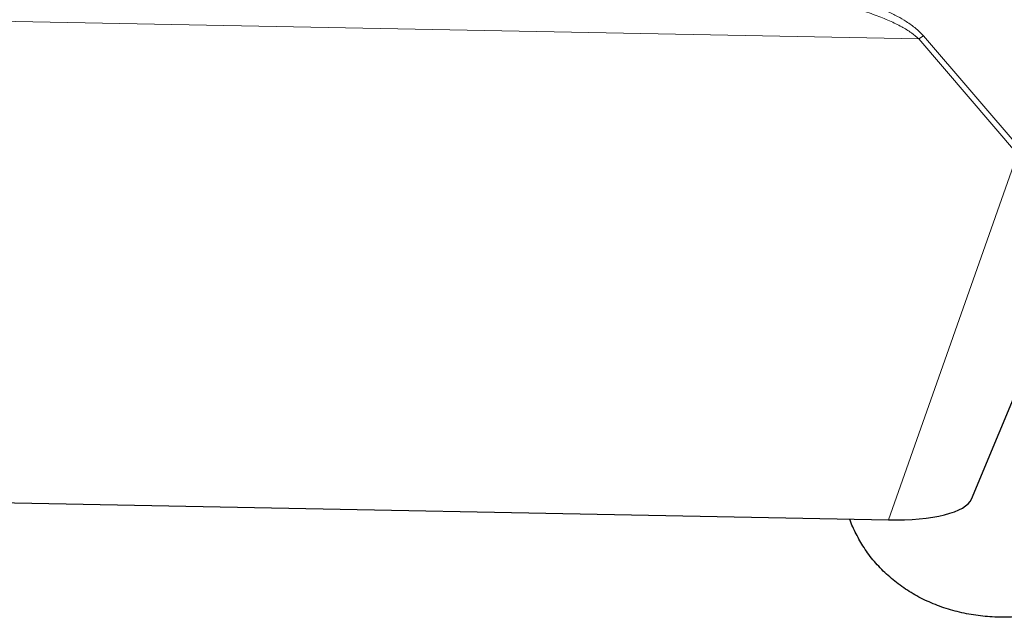
# Model space of a CAD drawing. Units: millimetres. Extents: x 5 to 292, y 5 to 205.
# Drawn here: x 80 to 85, y 81 to 84 of the extents above; entities that cross this region are included whole.
import ezdxf

# ---------------------------------------------------------------- set-up
doc = ezdxf.new("R2010")
doc.units = ezdxf.units.MM

msp = doc.modelspace()

# ---------------------------------------------------------------- linework, layer by layer
at = {"color": 8, "linetype": 'Continuous', "lineweight": 0}
for p, q in [((79.0921, 84.3882), (84.679, 84.2793)), ((84.679, 84.2793), (84.7046, 84.2972)), ((84.679, 84.2793), (85.2372, 83.6286)), ((85.2628, 83.6465), (84.7046, 84.2972)), ((85.2372, 83.6286), (84.5072, 81.5615))]:
    msp.add_line(p, q, dxfattribs=at)
at = {"color": 7, "linetype": 'Continuous', "lineweight": 30}
for p, q in [((84.9771, 81.6786), (85.8279, 83.7259)), ((78.7226, 81.6743), (84.5072, 81.5615))]:
    msp.add_line(p, q, dxfattribs=at)
msp.add_ellipse((84.3997, 81.7449), major_axis=(0.5816, -0.0494), ratio=0.304296, start_param=4.924056, end_param=6.186337, dxfattribs=at)
at = {"color": 8, "linetype": 'Continuous', "lineweight": 0}
for points, knots in [([(84.7046, 84.2972), (84.691, 84.3112), (84.6619, 84.3412), (84.6112, 84.3765), (84.5567, 84.4086), (84.4996, 84.4374), (84.4353, 84.4657), (84.3638, 84.4934), (84.2851, 84.5208), (84.1992, 84.5476), (84.106, 84.574), (83.9967, 84.6021), (83.8702, 84.6316), (83.7254, 84.662), (83.5702, 84.6914), (83.4048, 84.7199), (83.2291, 84.7473), (83.0431, 84.7737), (82.8469, 84.7992), (82.7123, 84.8149), (82.6435, 84.8229)], [0, 0, 0, 0, 0.02913, 0.062445, 0.090429, 0.121114, 0.15459, 0.190928, 0.230181, 0.272395, 0.317602, 0.365831, 0.429851, 0.498178, 0.570843, 0.647871, 0.729284, 0.8151, 0.905334, 1, 1, 1, 1]), ([(82.6038, 84.7352), (82.6669, 84.7288), (82.7903, 84.7162), (82.9707, 84.6959), (83.142, 84.6751), (83.3043, 84.6537), (83.4413, 84.634), (83.5547, 84.6166), (83.6463, 84.6016), (83.734, 84.5865), (83.8179, 84.5712), (83.898, 84.5557), (83.9949, 84.5357), (84.1056, 84.5108), (84.2266, 84.4799), (84.3344, 84.4484), (84.4292, 84.4162), (84.5109, 84.3836), (84.5794, 84.3501), (84.6357, 84.3169), (84.6654, 84.2911), (84.679, 84.2793)], [0, 0, 0, 0, 0.087285, 0.170597, 0.24994, 0.325322, 0.396748, 0.441376, 0.484315, 0.525567, 0.565135, 0.603023, 0.639237, 0.703404, 0.761942, 0.814902, 0.862359, 0.904412, 0.941204, 0.972955, 1, 1, 1, 1])]:
    msp.add_open_spline(points, degree=3, knots=knots, dxfattribs=at)
at = {"color": 7, "linetype": 'Continuous', "lineweight": 30}
msp.add_open_spline([(85.4856, 81.0596), (85.4503, 81.05), (85.3795, 81.0309), (85.2707, 81.0151), (85.1616, 81.009), (85.0533, 81.0139), (84.9474, 81.0293), (84.8449, 81.0548), (84.7475, 81.0907), (84.656, 81.136), (84.5711, 81.1904), (84.4941, 81.2539), (84.4258, 81.3253), (84.3685, 81.4015), (84.3238, 81.4815), (84.2978, 81.5359), (84.2891, 81.565), (84.2889, 81.5657)], degree=3, knots=[0, 0, 0, 0, 0.0716288, 0.1434835, 0.215109, 0.2867876, 0.3586961, 0.430378, 0.5020444, 0.5739355, 0.6456088, 0.7184147, 0.7914462, 0.8642576, 0.931219, 0.9983493, 1, 1, 1, 1], dxfattribs=at)

doc.saveas('drawing.dxf')
